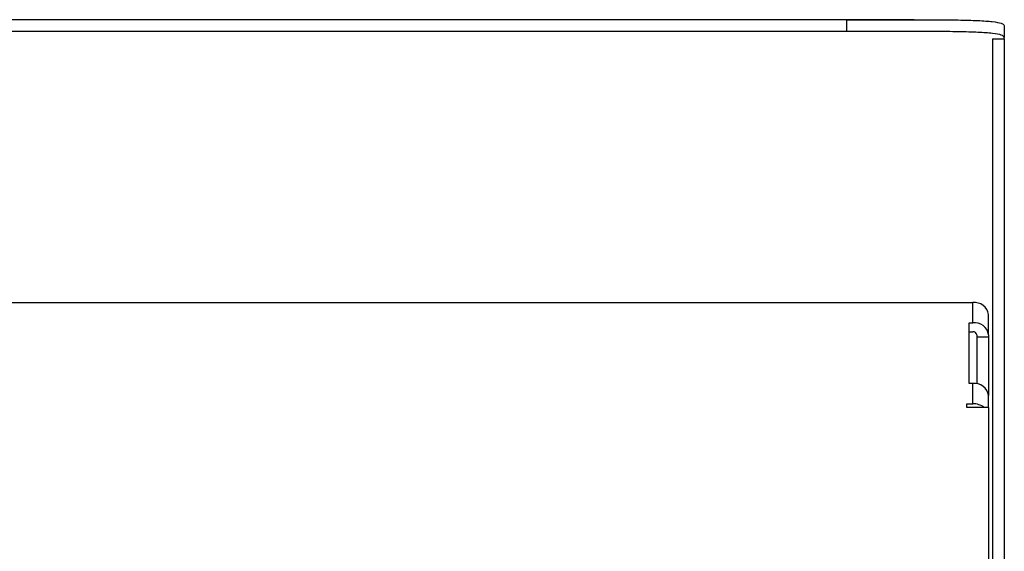
# Model space of a CAD drawing. Units: millimetres. Extents: x -6045 to 415, y 5 to 292.
# Drawn here: x 96 to 111, y 235 to 243 of the extents above; entities that cross this region are included whole.
import ezdxf

# ---------------------------------------------------------------- set-up
doc = ezdxf.new("R2010")
doc.units = ezdxf.units.MM

msp = doc.modelspace()

# ---------------------------------------------------------------- linework, layer by layer
at = {"color": 7, "linetype": 'Continuous', "lineweight": 25}
for p, q in [((109.8468, 243.1344), (81.4596, 243.1344)), ((108.7783, 243.1332), (82.5283, 243.1332)), ((108.7783, 242.9457), (108.7783, 243.1332)), ((111.2783, 243.0421), (111.2783, 242.8538)), ((108.7783, 242.9457), (82.5283, 242.9457)), ((111.0908, 242.8322), (111.2783, 242.8322)), ((111.0908, 242.8322), (111.0908, 227.4917)), ((111.2783, 242.8322), (111.2783, 242.8538)), ((111.2783, 242.8322), (111.2783, 227.4917)), ((80.5283, 238.6424), (110.7783, 238.6424)), ((110.7783, 238.321), (110.7783, 238.6424)), ((111.0283, 238.1295), (111.0283, 238.4509)), ((110.7206, 238.321), (110.7783, 238.321)), ((110.7206, 237.3568), (110.7206, 238.321)), ((110.7206, 238.1774), (110.7783, 238.1774)), ((110.8408, 238.1295), (110.8408, 238.0912)), ((111.0283, 238.1295), (111.0283, 238.0912)), ((111.0283, 238.0912), (110.8408, 238.0912)), ((110.8408, 238.0912), (110.8408, 237.3507)), ((111.0283, 238.0912), (111.0283, 237.1653)), ((110.7783, 237.3568), (110.7206, 237.3568)), ((110.7783, 237.0354), (110.7783, 237.3568)), ((110.6845, 237.0354), (110.7783, 237.0354)), ((110.6845, 236.9752), (110.6845, 237.0354)), ((111.0283, 236.9752), (111.0283, 237.1653)), ((111.0283, 236.9752), (110.6845, 236.9752)), ((111.0283, 236.9752), (111.0283, 223.2342))]:
    msp.add_line(p, q, dxfattribs=at)
for centre, radius, start, end in [((110.8041, 238.4172), 0.2267, 8.55394, 96.53913), ((110.8041, 238.0958), 0.2267, 8.5498, 96.54328), ((110.7847, 238.1211), 0.0567, 8.55012, 96.54296), ((110.8041, 237.1316), 0.2267, 8.55394, 96.53913), ((110.7842, 236.7483), 0.2872, 52.18367, 91.18753)]:
    msp.add_arc(centre, radius, start, end, dxfattribs=at)
for points, knots in [([(108.7783, 243.1332), (108.9418, 243.1333), (109.2693, 243.1335), (109.7411, 243.1345), (110.1764, 243.1343), (110.5573, 243.131), (110.8706, 243.1222), (111.1016, 243.1054), (111.2504, 243.0798), (111.269, 243.0547), (111.2783, 243.0421)], [0, 0, 0, 0, 0.1248245, 0.2499983, 0.3745253, 0.4997726, 0.6243849, 0.7494336, 0.8744685, 1, 1, 1, 1]), ([(111.2783, 242.8538), (111.2691, 242.8664), (111.2506, 242.8917), (111.1027, 242.9175), (110.8722, 242.9345), (110.5597, 242.9435), (110.1788, 242.9468), (109.744, 242.947), (109.271, 242.946), (108.9427, 242.9458), (108.7783, 242.9457)], [0, 0, 0, 0, 0.1248249, 0.2499988, 0.3745202, 0.4997676, 0.6243897, 0.7494346, 0.8744756, 1, 1, 1, 1])]:
    msp.add_open_spline(points, degree=3, knots=knots, dxfattribs=at)

doc.saveas('drawing.dxf')
